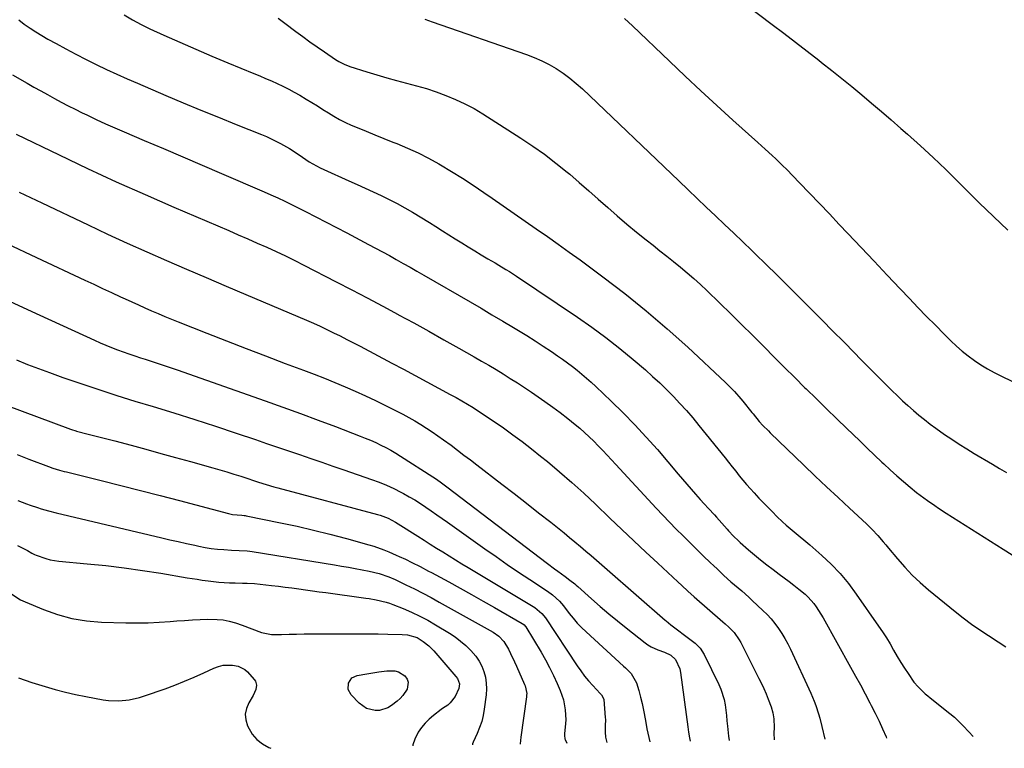
# Model space of a CAD drawing. Units: inches. Extents: x 1841421 to 1846753, y 447555 to 452921.
# Drawn here: x 1843160 to 1843622, y 447586 to 447928 of the extents above; entities that cross this region are included whole.
import ezdxf

# ---------------------------------------------------------------- set-up
doc = ezdxf.new("R2010")
doc.units = ezdxf.units.IN
doc.header["$MEASUREMENT"] = 0
doc.layers.add('7', color=7, linetype='Continuous')
doc.layers.add('8', color=7, linetype='Continuous')

msp = doc.modelspace()

# ---------------------------------------------------------------- linework, layer by layer
at = {"layer": '7', "color": 18}
for points in [[(1843494.58, 447940.28, 1902), (1843513.16, 447926.06, 1902), (1843518.64, 447921.86, 1902), (1843524.11, 447917.65, 1902), (1843529.57, 447913.43, 1902), (1843535.02, 447909.2, 1902), (1843536.35, 447908.18, 1902), (1843541.12, 447904.43, 1902), (1843545.86, 447900.66, 1902), (1843550.56, 447896.83, 1902), (1843555.23, 447892.97, 1902), (1843559.86, 447889.06, 1902), (1843564.48, 447885.13, 1902), (1843569.06, 447881.17, 1902), (1843573.62, 447877.17, 1902), (1843576.71, 447874.44, 1902), (1843582.75, 447869.01, 1902), (1843588.72, 447863.5, 1902), (1843594.59, 447857.89, 1902), (1843600.4, 447852.2, 1902), (1843603.71, 447848.89, 1902), (1843610.33, 447842.36, 1902), (1843616.99, 447835.88, 1902), (1843623.72, 447829.47, 1902)], [(1843159.81, 447928.12, 1912), (1843162.43, 447926.17, 1912), (1843165.13, 447924.31, 1912), (1843167.86, 447922.51, 1912), (1843170.65, 447920.81, 1912), (1843173.49, 447919.17, 1912), (1843177.3, 447917.05, 1912), (1843181.96, 447914.51, 1912), (1843186.65, 447912.02, 1912), (1843191.39, 447909.6, 1912), (1843196.15, 447907.24, 1912), (1843200.94, 447904.95, 1912), (1843205.76, 447902.71, 1912), (1843210.61, 447900.54, 1912), (1843215.48, 447898.42, 1912), (1843228.78, 447892.74, 1912), (1843237, 447889.27, 1912), (1843245.22, 447885.83, 1912), (1843253.47, 447882.45, 1912), (1843261.74, 447879.11, 1912), (1843273.75, 447874.3, 1912), (1843276.01, 447873.35, 1912), (1843278.24, 447872.37, 1912), (1843282.63, 447870.21, 1912), (1843286.89, 447867.83, 1912), (1843289.89, 447865.79, 1912), (1843292.84, 447863.68, 1912), (1843296.08, 447861.54, 1912), (1843297.73, 447860.53, 1912), (1843301.13, 447858.69, 1912), (1843302.88, 447857.86, 1912), (1843314.72, 447852.56, 1912), (1843318.52, 447850.86, 1912), (1843322.31, 447849.15, 1912), (1843326.09, 447847.43, 1912), (1843329.87, 447845.7, 1912), (1843333.62, 447843.9, 1912), (1843337.31, 447842.01, 1912), (1843340.94, 447839.99, 1912), (1843344.51, 447837.88, 1912), (1843352.48, 447832.98, 1912), (1843355.52, 447831.1, 1912), (1843358.56, 447829.21, 1912), (1843361.58, 447827.3, 1912), (1843364.59, 447825.37, 1912), (1843367.61, 447823.46, 1912), (1843370.65, 447821.57, 1912), (1843373.71, 447819.71, 1912), (1843376.78, 447817.88, 1912), (1843379.9, 447816.05, 1912), (1843383.27, 447814.06, 1912), (1843384.96, 447813.07, 1912), (1843388.32, 447811.06, 1912), (1843389.98, 447810.03, 1912), (1843393.26, 447807.89, 1912), (1843421.82, 447788.66, 1912), (1843428.59, 447783.94, 1912), (1843435.24, 447779.06, 1912), (1843441.71, 447773.95, 1912), (1843448.07, 447768.69, 1912), (1843453.74, 447763.82, 1912), (1843457.13, 447760.83, 1912), (1843460.46, 447757.77, 1912), (1843463.69, 447754.62, 1912), (1843466.87, 447751.4, 1912), (1843469.95, 447748.09, 1912), (1843472.98, 447744.74, 1912), (1843475.92, 447741.31, 1912), (1843478.8, 447737.82, 1912), (1843491.1, 447722.57, 1912), (1843492.78, 447720.48, 1912), (1843494.45, 447718.39, 1912), (1843496.12, 447716.29, 1912), (1843497.79, 447714.19, 1912), (1843499.48, 447712.11, 1912), (1843501.21, 447710.06, 1912), (1843502.98, 447708.05, 1912), (1843504.79, 447706.08, 1912), (1843507.01, 447703.7, 1912), (1843509.08, 447701.51, 1912), (1843511.18, 447699.34, 1912), (1843513.29, 447697.2, 1912), (1843515.43, 447695.08, 1912), (1843518.05, 447692.56, 1912), (1843519.82, 447690.94, 1912), (1843523.49, 447687.86, 1912), (1843525.35, 447686.35, 1912), (1843529.03, 447683.27, 1912), (1843530.84, 447681.7, 1912), (1843536.44, 447676.79, 1912), (1843540.87, 447672.6, 1912), (1843545.09, 447668.21, 1912), (1843548.97, 447663.53, 1912), (1843552.63, 447658.65, 1912), (1843563.08, 447643.62, 1912), (1843564.95, 447640.86, 1912), (1843566.76, 447638.06, 1912), (1843568.49, 447635.21, 1912), (1843570.16, 447632.32, 1912), (1843571.91, 447629.28, 1912), (1843573.54, 447626.57, 1912), (1843575.23, 447623.91, 1912), (1843576.97, 447621.27, 1912), (1843579.7, 447617.33, 1912), (1843581.68, 447615, 1912), (1843585.03, 447611.85, 1912), (1843586.2, 447610.85, 1912), (1843587.39, 447609.88, 1912), (1843596.51, 447602.59, 1912), (1843598.69, 447600.76, 1912), (1843600.81, 447598.85, 1912), (1843602.81, 447596.83, 1912), (1843605.5, 447593.89, 1912), (1843607.43, 447591.71, 1912)], [(1843281.43, 447929.01, 1908), (1843284.69, 447926.63, 1908), (1843289.8, 447922.75, 1908), (1843293.09, 447920.29, 1908), (1843296.41, 447917.87, 1908), (1843299.77, 447915.51, 1908), (1843303.16, 447913.18, 1908), (1843308.43, 447909.62, 1908), (1843310.01, 447908.63, 1908), (1843312.49, 447907.35, 1908), (1843315.09, 447906.35, 1908), (1843323.15, 447903.78, 1908), (1843327.76, 447902.36, 1908), (1843332.4, 447901, 1908), (1843337.06, 447899.73, 1908), (1843341.74, 447898.52, 1908), (1843346.4, 447897.26, 1908), (1843351.03, 447895.9, 1908), (1843355.6, 447894.38, 1908), (1843360.14, 447892.74, 1908), (1843364.71, 447890.84, 1908), (1843369.11, 447888.79, 1908), (1843373.38, 447886.49, 1908), (1843377.56, 447884.01, 1908), (1843395.39, 447872.67, 1908), (1843400.99, 447868.95, 1908), (1843406.47, 447865.07, 1908), (1843411.79, 447860.98, 1908), (1843417, 447856.73, 1908), (1843418.25, 447855.67, 1908), (1843422.74, 447851.82, 1908), (1843427.21, 447847.95, 1908), (1843431.64, 447844.04, 1908), (1843436.06, 447840.1, 1908), (1843440.49, 447836.2, 1908), (1843444.98, 447832.34, 1908), (1843449.54, 447828.58, 1908), (1843454.14, 447824.88, 1908), (1843457.31, 447822.38, 1908), (1843460.54, 447819.82, 1908), (1843463.77, 447817.25, 1908), (1843466.98, 447814.67, 1908), (1843470.19, 447812.08, 1908), (1843473.36, 447809.44, 1908), (1843476.49, 447806.75, 1908), (1843479.54, 447803.97, 1908), (1843482.54, 447801.15, 1908), (1843488.7, 447795.2, 1908), (1843493.81, 447790.24, 1908), (1843498.88, 447785.24, 1908), (1843503.92, 447780.2, 1908), (1843508.92, 447775.14, 1908), (1843509.39, 447774.66, 1908), (1843514.16, 447769.83, 1908), (1843518.94, 447765.02, 1908), (1843523.76, 447760.24, 1908), (1843528.6, 447755.48, 1908), (1843529.19, 447754.9, 1908), (1843533.95, 447750.25, 1908), (1843538.72, 447745.6, 1908), (1843543.49, 447740.96, 1908), (1843548.27, 447736.33, 1908), (1843551.04, 447733.64, 1908), (1843554.43, 447730.36, 1908), (1843557.84, 447727.08, 1908), (1843561.26, 447723.81, 1908), (1843564.68, 447720.55, 1908), (1843565.59, 447719.69, 1908), (1843568.59, 447716.9, 1908), (1843571.64, 447714.16, 1908), (1843574.74, 447711.48, 1908), (1843577.88, 447708.85, 1908), (1843580.96, 447706.33, 1908), (1843584.29, 447703.73, 1908), (1843586.01, 447702.5, 1908), (1843589.51, 447700.13, 1908), (1843591.27, 447698.97, 1908), (1843594.83, 447696.67, 1908), (1843621.56, 447679.65, 1908), (1843625.7, 447677.04, 1908)], [(1843350.28, 447928.44, 1906), (1843353.69, 447927.22, 1906), (1843397.95, 447911.96, 1906), (1843401.58, 447910.57, 1906), (1843405.14, 447909.02, 1906), (1843408.59, 447907.24, 1906), (1843411.96, 447905.29, 1906), (1843415.21, 447903.14, 1906), (1843418.35, 447900.86, 1906), (1843421.34, 447898.38, 1906), (1843424.24, 447895.78, 1906), (1843469.49, 447852.54, 1906), (1843473.76, 447848.46, 1906), (1843478.04, 447844.38, 1906), (1843482.32, 447840.3, 1906), (1843486.6, 447836.22, 1906), (1843490.88, 447832.14, 1906), (1843495.15, 447828.06, 1906), (1843499.41, 447823.96, 1906), (1843503.67, 447819.86, 1906), (1843505.28, 447818.3, 1906), (1843510.32, 447813.4, 1906), (1843515.34, 447808.49, 1906), (1843520.34, 447803.54, 1906), (1843525.32, 447798.58, 1906), (1843531.54, 447792.35, 1906), (1843536.63, 447787.24, 1906), (1843541.7, 447782.11, 1906), (1843546.76, 447776.98, 1906), (1843551.81, 447771.83, 1906), (1843554.62, 447768.95, 1906), (1843558.27, 447765.25, 1906), (1843561.94, 447761.56, 1906), (1843565.63, 447757.9, 1906), (1843569.35, 447754.25, 1906), (1843571.95, 447751.71, 1906), (1843574.4, 447749.38, 1906), (1843576.88, 447747.09, 1906), (1843579.42, 447744.85, 1906), (1843581.99, 447742.66, 1906), (1843584.62, 447740.53, 1906), (1843587.28, 447738.45, 1906), (1843590, 447736.44, 1906), (1843594.02, 447733.6, 1906), (1843597.46, 447731.28, 1906), (1843600.93, 447729, 1906), (1843604.45, 447726.8, 1906), (1843608, 447724.64, 1906), (1843616.49, 447719.59, 1906), (1843619.81, 447717.61, 1906), (1843623.13, 447715.63, 1906)], [(1843443.93, 447928.77, 1904), (1843447.63, 447925.43, 1904), (1843465.02, 447908.79, 1904), (1843472.38, 447901.8, 1904), (1843479.79, 447894.85, 1904), (1843487.26, 447887.98, 1904), (1843494.77, 447881.14, 1904), (1843506.44, 447870.62, 1904), (1843508.15, 447869.08, 1904), (1843509.86, 447867.54, 1904), (1843513.27, 447864.45, 1904), (1843514.97, 447862.89, 1904), (1843518.28, 447859.69, 1904), (1843519.89, 447858.05, 1904), (1843526.06, 447851.67, 1904), (1843530.74, 447846.82, 1904), (1843535.4, 447841.95, 1904), (1843540.05, 447837.07, 1904), (1843544.68, 447832.18, 1904), (1843548.74, 447827.88, 1904), (1843554.88, 447821.37, 1904), (1843561.02, 447814.87, 1904), (1843567.17, 447808.37, 1904), (1843573.31, 447801.87, 1904), (1843577.57, 447797.36, 1904), (1843581.6, 447793.14, 1904), (1843585.66, 447788.94, 1904), (1843589.76, 447784.78, 1904), (1843593.88, 447780.64, 1904), (1843597.05, 447777.5, 1904), (1843599.67, 447775.03, 1904), (1843602.37, 447772.65, 1904), (1843605.19, 447770.42, 1904), (1843608.09, 447768.29, 1904), (1843611.09, 447766.3, 1904), (1843614.15, 447764.4, 1904), (1843617.3, 447762.65, 1904), (1843620.5, 447761, 1904), (1843625.88, 447758.36, 1904)], [(1843156.95, 447902.37, 1914), (1843163.76, 447898.46, 1914), (1843166.95, 447896.65, 1914), (1843170.14, 447894.85, 1914), (1843173.34, 447893.07, 1914), (1843176.54, 447891.3, 1914), (1843179.77, 447889.57, 1914), (1843183.01, 447887.86, 1914), (1843186.28, 447886.21, 1914), (1843189.56, 447884.59, 1914), (1843191.68, 447883.55, 1914), (1843196.06, 447881.47, 1914), (1843200.45, 447879.44, 1914), (1843204.87, 447877.47, 1914), (1843209.32, 447875.54, 1914), (1843218.59, 447871.6, 1914), (1843227.69, 447867.73, 1914), (1843236.78, 447863.86, 1914), (1843245.86, 447859.97, 1914), (1843254.95, 447856.07, 1914), (1843274.86, 447847.5, 1914), (1843278.12, 447846.06, 1914), (1843281.36, 447844.56, 1914), (1843284.58, 447843.01, 1914), (1843286.18, 447842.23, 1914), (1843287.78, 447841.43, 1914), (1843294.35, 447838.16, 1914), (1843299.21, 447835.7, 1914), (1843304.07, 447833.23, 1914), (1843308.91, 447830.72, 1914), (1843313.74, 447828.19, 1914), (1843323.93, 447822.8, 1914), (1843327.2, 447821.05, 1914), (1843330.45, 447819.29, 1914), (1843333.69, 447817.49, 1914), (1843336.92, 447815.68, 1914), (1843340.13, 447813.84, 1914), (1843343.35, 447812.01, 1914), (1843346.56, 447810.16, 1914), (1843349.77, 447808.31, 1914), (1843371.54, 447795.74, 1914), (1843376.65, 447792.77, 1914), (1843381.76, 447789.78, 1914), (1843386.85, 447786.77, 1914), (1843391.93, 447783.74, 1914), (1843394.16, 447782.4, 1914), (1843398.1, 447779.99, 1914), (1843402, 447777.54, 1914), (1843405.86, 447775.02, 1914), (1843409.69, 447772.46, 1914), (1843412.56, 447770.5, 1914), (1843414.91, 447768.86, 1914), (1843417.24, 447767.17, 1914), (1843419.53, 447765.44, 1914), (1843421.79, 447763.66, 1914), (1843424, 447761.84, 1914), (1843426.19, 447759.97, 1914), (1843428.33, 447758.06, 1914), (1843430.44, 447756.11, 1914), (1843437.71, 447749.24, 1914), (1843443.34, 447743.74, 1914), (1843448.85, 447738.12, 1914), (1843454.17, 447732.33, 1914), (1843459.38, 447726.43, 1914), (1843469.18, 447714.93, 1914), (1843471.2, 447712.58, 1914), (1843473.21, 447710.23, 1914), (1843475.24, 447707.89, 1914), (1843477.28, 447705.56, 1914), (1843479.5, 447703.01, 1914), (1843481.37, 447700.91, 1914), (1843483.28, 447698.85, 1914), (1843486.13, 447695.74, 1914), (1843487.07, 447694.69, 1914), (1843492.06, 447689.05, 1914), (1843492.79, 447688.24, 1914), (1843495.03, 447685.85, 1914), (1843497.38, 447683.59, 1914), (1843498.19, 447682.86, 1914), (1843502.12, 447679.44, 1914), (1843504.93, 447677.04, 1914), (1843507.77, 447674.69, 1914), (1843510.67, 447672.41, 1914), (1843513.6, 447670.17, 1914), (1843516.48, 447668.02, 1914), (1843518.8, 447666.28, 1914), (1843521.11, 447664.53, 1914), (1843523.4, 447662.76, 1914), (1843525.69, 447660.98, 1914), (1843528.61, 447658.59, 1914), (1843530.07, 447657.23, 1914), (1843532.7, 447654.22, 1914), (1843533.89, 447652.61, 1914), (1843536.09, 447649.26, 1914), (1843537.11, 447647.52, 1914), (1843550.01, 447624.34, 1914), (1843552.31, 447620.16, 1914), (1843554.59, 447615.97, 1914), (1843556.84, 447611.77, 1914), (1843559.06, 447607.55, 1914), (1843559.68, 447606.36, 1914), (1843561.53, 447602.7, 1914), (1843563.32, 447599.02, 1914), (1843565.03, 447595.29, 1914), (1843566.67, 447591.54, 1914), (1843566.88, 447591.05, 1914)], [(1843158.55, 447874.46, 1916), (1843178.71, 447864.75, 1916), (1843192.09, 447858.42, 1916), (1843205.53, 447852.2, 1916), (1843219.05, 447846.17, 1916), (1843232.62, 447840.25, 1916), (1843258.35, 447829.24, 1916), (1843262.8, 447827.32, 1916), (1843267.25, 447825.38, 1916), (1843271.69, 447823.42, 1916), (1843276.12, 447821.44, 1916), (1843280.52, 447819.41, 1916), (1843284.91, 447817.34, 1916), (1843289.26, 447815.2, 1916), (1843293.59, 447813.01, 1916), (1843308.76, 447805.21, 1916), (1843316.04, 447801.43, 1916), (1843323.3, 447797.62, 1916), (1843330.54, 447793.76, 1916), (1843337.76, 447789.87, 1916), (1843337.96, 447789.76, 1916), (1843345.06, 447785.88, 1916), (1843352.14, 447781.97, 1916), (1843359.2, 447778.03, 1916), (1843366.25, 447774.07, 1916), (1843373.45, 447769.99, 1916), (1843376.88, 447768.03, 1916), (1843380.28, 447766.04, 1916), (1843383.67, 447764.02, 1916), (1843387.04, 447761.96, 1916), (1843390.38, 447759.87, 1916), (1843393.7, 447757.74, 1916), (1843396.99, 447755.56, 1916), (1843400.26, 447753.35, 1916), (1843406.64, 447748.96, 1916), (1843410.26, 447746.41, 1916), (1843413.82, 447743.78, 1916), (1843417.31, 447741.06, 1916), (1843420.75, 447738.27, 1916), (1843422.95, 447736.44, 1916), (1843425.21, 447734.48, 1916), (1843427.43, 447732.47, 1916), (1843429.57, 447730.38, 1916), (1843431.66, 447728.24, 1916), (1843433.71, 447726.05, 1916), (1843435.76, 447723.87, 1916), (1843437.8, 447721.67, 1916), (1843439.84, 447719.48, 1916), (1843458.74, 447699.02, 1916), (1843461.86, 447695.69, 1916), (1843465.01, 447692.39, 1916), (1843468.2, 447689.14, 1916), (1843471.43, 447685.91, 1916), (1843474.82, 447682.57, 1916), (1843476.37, 447681.04, 1916), (1843479.49, 447677.98, 1916), (1843481.05, 447676.45, 1916), (1843484.19, 447673.42, 1916), (1843485.77, 447671.92, 1916), (1843487.36, 447670.42, 1916), (1843490.61, 447667.38, 1916), (1843493.88, 447664.4, 1916), (1843497.23, 447661.52, 1916), (1843498.91, 447660.09, 1916), (1843502.21, 447657.16, 1916), (1843503.84, 447655.66, 1916), (1843508.86, 447650.97, 1916), (1843510.84, 447648.99, 1916), (1843512.73, 447646.94, 1916), (1843514.49, 447644.76, 1916), (1843516.16, 447642.51, 1916), (1843517.7, 447640.17, 1916), (1843519.15, 447637.78, 1916), (1843520.48, 447635.32, 1916), (1843521.73, 447632.81, 1916), (1843531.36, 447612.14, 1916), (1843532.98, 447608.32, 1916), (1843533.68, 447606.37, 1916), (1843534.93, 447602.4, 1916), (1843535.49, 447600.41, 1916), (1843536.53, 447596.38, 1916), (1843537.92, 447590.58, 1916)], [(1843160, 447847.27, 1918), (1843165.33, 447844.74, 1918), (1843170.67, 447842.21, 1918), (1843192.33, 447831.94, 1918), (1843201.49, 447827.65, 1918), (1843210.68, 447823.42, 1918), (1843219.91, 447819.28, 1918), (1843229.17, 447815.2, 1918), (1843238.45, 447811.18, 1918), (1843247.74, 447807.17, 1918), (1843257.04, 447803.19, 1918), (1843266.35, 447799.22, 1918), (1843294.8, 447787.15, 1918), (1843298.01, 447785.76, 1918), (1843301.2, 447784.33, 1918), (1843304.37, 447782.85, 1918), (1843307.52, 447781.33, 1918), (1843310.65, 447779.78, 1918), (1843313.77, 447778.2, 1918), (1843316.88, 447776.59, 1918), (1843319.98, 447774.96, 1918), (1843334.81, 447767.09, 1918), (1843340.29, 447764.17, 1918), (1843345.78, 447761.24, 1918), (1843351.25, 447758.3, 1918), (1843356.72, 447755.35, 1918), (1843362.21, 447752.38, 1918), (1843364.92, 447750.89, 1918), (1843367.61, 447749.36, 1918), (1843370.27, 447747.78, 1918), (1843372.91, 447746.16, 1918), (1843375.53, 447744.5, 1918), (1843378.12, 447742.82, 1918), (1843380.69, 447741.09, 1918), (1843383.24, 447739.33, 1918), (1843387.11, 447736.61, 1918), (1843391.55, 447733.43, 1918), (1843395.94, 447730.18, 1918), (1843400.25, 447726.83, 1918), (1843404.52, 447723.42, 1918), (1843407.75, 447720.78, 1918), (1843413.53, 447715.93, 1918), (1843419.24, 447711, 1918), (1843424.83, 447705.93, 1918), (1843430.34, 447700.77, 1918), (1843437.12, 447694.27, 1918), (1843442.69, 447688.95, 1918), (1843448.28, 447683.64, 1918), (1843453.9, 447678.36, 1918), (1843459.52, 447673.09, 1918), (1843468.91, 447664.35, 1918), (1843470.81, 447662.59, 1918), (1843473.7, 447659.98, 1918), (1843476.6, 447657.4, 1918), (1843490.02, 447645.59, 1918), (1843491.16, 447644.6, 1918), (1843492.89, 447643.13, 1918), (1843495.34, 447640.52, 1918), (1843497.78, 447637.09, 1918), (1843498.46, 447635.86, 1918), (1843506.97, 447619.03, 1918), (1843508.14, 447616.63, 1918), (1843509.28, 447614.22, 1918), (1843510.35, 447611.78, 1918), (1843511.39, 447609.32, 1918), (1843512.81, 447605.69, 1918), (1843513.58, 447602.93, 1918), (1843514.05, 447600, 1918), (1843514.08, 447595.99, 1918), (1843513.91, 447593.32, 1918), (1843514.2, 447590.19, 1918)], [(1843155.79, 447795.95, 1922), (1843169.68, 447789.59, 1922), (1843195.41, 447777.79, 1922), (1843198.04, 447776.61, 1922), (1843200.69, 447775.47, 1922), (1843203.37, 447774.4, 1922), (1843206.06, 447773.35, 1922), (1843208.77, 447772.36, 1922), (1843211.49, 447771.4, 1922), (1843214.22, 447770.47, 1922), (1843216.96, 447769.58, 1922), (1843219.06, 447768.91, 1922), (1843222.85, 447767.68, 1922), (1843226.64, 447766.43, 1922), (1843230.42, 447765.15, 1922), (1843234.18, 447763.84, 1922), (1843275.39, 447749.34, 1922), (1843283.68, 447746.38, 1922), (1843291.95, 447743.38, 1922), (1843300.2, 447740.32, 1922), (1843308.43, 447737.21, 1922), (1843319.92, 447732.82, 1922), (1843322.38, 447731.84, 1922), (1843324.83, 447730.82, 1922), (1843327.24, 447729.73, 1922), (1843329.64, 447728.6, 1922), (1843332, 447727.4, 1922), (1843334.33, 447726.15, 1922), (1843336.62, 447724.81, 1922), (1843338.87, 447723.42, 1922), (1843354.02, 447713.67, 1922), (1843355.71, 447712.55, 1922), (1843358.17, 447710.77, 1922), (1843360.59, 447708.94, 1922), (1843407.84, 447672.96, 1922), (1843411.07, 447670.52, 1922), (1843412.69, 447669.32, 1922), (1843416.04, 447666.86, 1922), (1843418.34, 447665.14, 1922), (1843420.58, 447663.35, 1922), (1843421.3, 447662.73, 1922), (1843422.02, 447662.1, 1922), (1843428.52, 447656.32, 1922), (1843432.51, 447652.83, 1922), (1843436.54, 447649.4, 1922), (1843440.63, 447646.03, 1922), (1843444.77, 447642.71, 1922), (1843453.56, 447635.77, 1922), (1843454.96, 447634.78, 1922), (1843456.41, 447633.89, 1922), (1843459.54, 447632.5, 1922), (1843462.78, 447631.32, 1922), (1843465.63, 447629.99, 1922), (1843467.84, 447627.86, 1922), (1843469.92, 447623.52, 1922), (1843470.19, 447621.79, 1922), (1843473.64, 447596.37, 1922), (1843474.03, 447593.75, 1922), (1843474.47, 447591.14, 1922), (1843474.79, 447589.54, 1922)], [(1843158.77, 447768.53, 1924), (1843163.89, 447766.45, 1924), (1843169.06, 447764.47, 1924), (1843174.25, 447762.57, 1924), (1843180.57, 447760.33, 1924), (1843188.97, 447757.42, 1924), (1843197.39, 447754.58, 1924), (1843205.85, 447751.87, 1924), (1843214.34, 447749.23, 1924), (1843222.79, 447746.67, 1924), (1843232.57, 447743.66, 1924), (1843242.34, 447740.58, 1924), (1843252.08, 447737.41, 1924), (1843261.8, 447734.19, 1924), (1843270.81, 447731.14, 1924), (1843276.01, 447729.38, 1924), (1843281.2, 447727.62, 1924), (1843286.39, 447725.85, 1924), (1843291.58, 447724.08, 1924), (1843296.76, 447722.3, 1924), (1843301.95, 447720.52, 1924), (1843307.13, 447718.73, 1924), (1843312.31, 447716.93, 1924), (1843325.31, 447712.4, 1924), (1843328.83, 447711.09, 1924), (1843332.3, 447709.68, 1924), (1843335.71, 447708.11, 1924), (1843339.07, 447706.44, 1924), (1843340.25, 447705.83, 1924), (1843342.96, 447704.34, 1924), (1843345.62, 447702.79, 1924), (1843348.23, 447701.13, 1924), (1843350.79, 447699.41, 1924), (1843353.32, 447697.64, 1924), (1843355.85, 447695.86, 1924), (1843358.38, 447694.08, 1924), (1843360.91, 447692.3, 1924), (1843378.49, 447679.87, 1924), (1843383.73, 447676.21, 1924), (1843388.98, 447672.57, 1924), (1843394.27, 447668.97, 1924), (1843399.58, 447665.41, 1924), (1843407.78, 447659.96, 1924), (1843410.14, 447658.23, 1924), (1843413.38, 447655.23, 1924), (1843415.32, 447653.03, 1924), (1843418.01, 447649.55, 1924), (1843419.85, 447647.26, 1924), (1843421.77, 447645.04, 1924), (1843423.8, 447642.93, 1924), (1843425.91, 447640.89, 1924), (1843443.48, 447624.81, 1924), (1843444.41, 447623.95, 1924), (1843447.1, 447621.27, 1924), (1843449.56, 447617.01, 1924), (1843450.61, 447613.35, 1924), (1843451.44, 447610.3, 1924), (1843452.19, 447607.22, 1924), (1843452.84, 447604.13, 1924), (1843453.73, 447599.27, 1924), (1843454.48, 447595.29, 1924), (1843455.32, 447591.34, 1924), (1843455.85, 447589.23, 1924)], [(1843153.44, 447747.45, 1926), (1843184.15, 447736, 1926), (1843184.5, 447735.88, 1926), (1843186.59, 447735.24, 1926), (1843186.94, 447735.15, 1926), (1843192.45, 447733.75, 1926), (1843195.56, 447732.96, 1926), (1843198.66, 447732.16, 1926), (1843201.76, 447731.34, 1926), (1843204.86, 447730.52, 1926), (1843212.55, 447728.45, 1926), (1843219.5, 447726.57, 1926), (1843226.43, 447724.68, 1926), (1843233.37, 447722.77, 1926), (1843240.3, 447720.85, 1926), (1843250.88, 447717.9, 1926), (1843254.17, 447716.96, 1926), (1843257.44, 447715.99, 1926), (1843260.69, 447714.97, 1926), (1843263.94, 447713.92, 1926), (1843266.82, 447712.97, 1926), (1843270.42, 447711.79, 1926), (1843272.23, 447711.22, 1926), (1843275.85, 447710.09, 1926), (1843279.49, 447709.04, 1926), (1843281.31, 447708.53, 1926), (1843328.05, 447695.97, 1926), (1843329.32, 447695.59, 1926), (1843333.05, 447694.19, 1926), (1843336.59, 447692.36, 1926), (1843337.73, 447691.67, 1926), (1843346.95, 447685.83, 1926), (1843349.9, 447683.97, 1926), (1843352.86, 447682.1, 1926), (1843355.81, 447680.24, 1926), (1843358.77, 447678.38, 1926), (1843361.73, 447676.53, 1926), (1843364.71, 447674.69, 1926), (1843367.69, 447672.87, 1926), (1843370.67, 447671.06, 1926), (1843401.82, 447652.31, 1926), (1843405.22, 447649.54, 1926), (1843406.85, 447647.47, 1926), (1843421.72, 447624.95, 1926), (1843423.41, 447622.52, 1926), (1843425.19, 447620.14, 1926), (1843427.08, 447617.86, 1926), (1843429.06, 447615.64, 1926), (1843432.55, 447611.91, 1926), (1843433.1, 447611.28, 1926), (1843433.99, 447609.92, 1926), (1843434.17, 447609.13, 1926), (1843434.95, 447600.67, 1926), (1843435.01, 447599.69, 1926), (1843434.93, 447596.75, 1926), (1843434.82, 447593.82, 1926), (1843434.99, 447591.39, 1926), (1843435.59, 447588.9, 1926)], [(1843159, 447724.07, 1928), (1843164.61, 447721.94, 1928), (1843173.82, 447718.49, 1928), (1843175.87, 447717.75, 1928), (1843178.99, 447716.78, 1928), (1843181.08, 447716.2, 1928), (1843182.14, 447715.93, 1928), (1843198.47, 447711.89, 1928), (1843207.68, 447709.59, 1928), (1843216.89, 447707.26, 1928), (1843226.09, 447704.89, 1928), (1843235.28, 447702.5, 1928), (1843258.23, 447696.46, 1928), (1843260.13, 447696.04, 1928), (1843264.4, 447695.59, 1928), (1843265.62, 447695.49, 1928), (1843266.02, 447695.43, 1928), (1843266.42, 447695.35, 1928), (1843282.56, 447692.09, 1928), (1843290.33, 447690.44, 1928), (1843298.08, 447688.67, 1928), (1843305.79, 447686.74, 1928), (1843313.47, 447684.7, 1928), (1843323.99, 447681.79, 1928), (1843326.38, 447681.08, 1928), (1843331.07, 447679.41, 1928), (1843333.37, 447678.47, 1928), (1843336.85, 447676.95, 1928), (1843338.31, 447676.3, 1928), (1843341.19, 447674.95, 1928), (1843344.13, 447673.49, 1928), (1843348.12, 447671.5, 1928), (1843352.07, 447669.45, 1928), (1843353.37, 447668.75, 1928), (1843361.53, 447664.29, 1928), (1843366.89, 447661.33, 1928), (1843372.25, 447658.35, 1928), (1843377.59, 447655.35, 1928), (1843382.92, 447652.32, 1928), (1843395.99, 447644.83, 1928), (1843396.25, 447644.68, 1928), (1843396.95, 447644.12, 1928), (1843397.52, 447643.44, 1928), (1843397.69, 447643.19, 1928), (1843404.78, 447631.34, 1928), (1843406.84, 447627.74, 1928), (1843408.81, 447624.1, 1928), (1843410.64, 447620.38, 1928), (1843412.39, 447616.62, 1928), (1843413.83, 447613.35, 1928), (1843415.37, 447608.93, 1928), (1843416.18, 447604.32, 1928), (1843416.42, 447599.61, 1928), (1843416.34, 447597.79, 1928), (1843415.81, 447593, 1928), (1843415.77, 447591.98, 1928), (1843415.92, 447590.97, 1928), (1843416.01, 447590.64, 1928), (1843416.13, 447590.32, 1928), (1843416.84, 447588.59, 1928)], [(1843159.25, 447681.37, 1932), (1843162.67, 447679.72, 1932), (1843163.99, 447679.02, 1932), (1843165.91, 447677.85, 1932), (1843167.24, 447677.18, 1932), (1843167.93, 447676.9, 1932), (1843172.47, 447675.31, 1932), (1843174.49, 447674.76, 1932), (1843178.62, 447674.11, 1932), (1843191.96, 447672.87, 1932), (1843200.6, 447671.98, 1932), (1843209.22, 447670.96, 1932), (1843217.82, 447669.75, 1932), (1843226.4, 447668.41, 1932), (1843238.85, 447666.32, 1932), (1843243.54, 447665.56, 1932), (1843245.89, 447665.19, 1932), (1843248.64, 447664.78, 1932), (1843251.12, 447664.45, 1932), (1843253.61, 447664.19, 1932), (1843256.1, 447664.03, 1932), (1843258.6, 447663.92, 1932), (1843261.37, 447663.86, 1932), (1843264.74, 447663.81, 1932), (1843266.99, 447663.79, 1932), (1843270.36, 447663.57, 1932), (1843278.39, 447662.68, 1932), (1843281.59, 447662.31, 1932), (1843284.79, 447661.92, 1932), (1843287.98, 447661.5, 1932), (1843291.16, 447661.06, 1932), (1843294.35, 447660.61, 1932), (1843297.54, 447660.17, 1932), (1843300.72, 447659.73, 1932), (1843303.91, 447659.29, 1932), (1843322.63, 447656.77, 1932), (1843324.24, 447656.54, 1932), (1843327.44, 447655.97, 1932), (1843332.17, 447654.82, 1932), (1843333.7, 447654.3, 1932), (1843335.22, 447653.74, 1932), (1843340.12, 447651.78, 1932), (1843344.04, 447650.1, 1932), (1843347.89, 447648.29, 1932), (1843351.64, 447646.3, 1932), (1843355.34, 447644.18, 1932), (1843361.81, 447640.25, 1932), (1843364.5, 447638.47, 1932), (1843367.08, 447636.55, 1932), (1843369.51, 447634.44, 1932), (1843371.83, 447632.2, 1932), (1843374.21, 447629.42, 1932), (1843375.76, 447627.18, 1932), (1843376.99, 447624.76, 1932), (1843378.01, 447622.21, 1932), (1843378.68, 447619.54, 1932), (1843379.11, 447616.85, 1932), (1843379.18, 447614.13, 1932), (1843379.02, 447611.39, 1932), (1843378.15, 447604.61, 1932), (1843377.63, 447601.67, 1932), (1843376.95, 447598.77, 1932), (1843376, 447595.95, 1932), (1843374.89, 447593.18, 1932), (1843373, 447589.04, 1932), (1843372.72, 447588.37, 1932), (1843372.68, 447587.84, 1932)], [(1843156.6, 447658.6, 1934), (1843160.59, 447655.96, 1934), (1843162.76, 447654.91, 1934), (1843171.35, 447651.32, 1934), (1843177.97, 447648.97, 1934), (1843184.69, 447647.13, 1934), (1843191.59, 447646.04, 1934), (1843198.59, 447645.45, 1934), (1843210.04, 447645.13, 1934), (1843215.25, 447645.08, 1934), (1843220.45, 447645.14, 1934), (1843225.65, 447645.38, 1934), (1843230.85, 447645.74, 1934), (1843233.98, 447646.02, 1934), (1843237.61, 447646.29, 1934), (1843241.24, 447646.52, 1934), (1843244.88, 447646.68, 1934), (1843248.53, 447646.79, 1934), (1843252.87, 447646.73, 1934), (1843255.75, 447646.46, 1934), (1843258.59, 447645.91, 1934), (1843261.41, 447645.17, 1934), (1843264.66, 447644.1, 1934), (1843269.2, 447642.38, 1934), (1843273.69, 447640.6, 1934), (1843278.34, 447639.69, 1934), (1843283.02, 447639.68, 1934), (1843286.59, 447639.79, 1934), (1843290.16, 447639.87, 1934), (1843293.73, 447639.92, 1934), (1843297.3, 447639.95, 1934), (1843314.73, 447640.03, 1934), (1843319.3, 447640.03, 1934), (1843323.86, 447640.01, 1934), (1843328.43, 447639.95, 1934), (1843332.99, 447639.86, 1934), (1843339.72, 447639.71, 1934), (1843342.1, 447639.51, 1934), (1843346.66, 447638.17, 1934), (1843349.54, 447636.41, 1934), (1843352.19, 447634.32, 1934), (1843354.55, 447631.91, 1934), (1843364.86, 447620, 1934), (1843365.64, 447618.91, 1934), (1843366.51, 447616.41, 1934), (1843366.3, 447614.29, 1934), (1843364.52, 447610.47, 1934), (1843362.15, 447607.58, 1934), (1843361.1, 447606.51, 1934), (1843358.58, 447604.87, 1934), (1843357.96, 447604.44, 1934), (1843354.33, 447601.62, 1934), (1843352.32, 447599.87, 1934), (1843350.45, 447598, 1934), (1843348.77, 447595.96, 1934), (1843347.23, 447593.79, 1934), (1843345.56, 447590.55, 1934), (1843344.71, 447587.83, 1934), (1843344.67, 447587.35, 1934)], [(1843159.71, 447619.24, 1936), (1843162.83, 447618.14, 1936), (1843165.98, 447617.1, 1936), (1843169.14, 447616.1, 1936), (1843172.21, 447615.16, 1936), (1843176.94, 447613.81, 1936), (1843181.7, 447612.57, 1936), (1843186.49, 447611.48, 1936), (1843191.31, 447610.5, 1936), (1843199.39, 447609, 1936), (1843201.84, 447608.65, 1936), (1843206.76, 447608.46, 1936), (1843211.68, 447608.95, 1936), (1843216.5, 447610.05, 1936), (1843218.86, 447610.8, 1936), (1843228.43, 447614.21, 1936), (1843233.04, 447615.93, 1936), (1843237.62, 447617.74, 1936), (1843242.14, 447619.67, 1936), (1843246.63, 447621.69, 1936), (1843251.37, 447623.91, 1936), (1843253.49, 447624.69, 1936), (1843255.65, 447625.22, 1936), (1843260.13, 447625.3, 1936), (1843262.81, 447624.78, 1936), (1843265.82, 447623.22, 1936), (1843267.13, 447622.05, 1936), (1843270.25, 447618.58, 1936), (1843270.81, 447617.75, 1936), (1843271.33, 447615.91, 1936), (1843271.05, 447613.88, 1936), (1843269.8, 447611, 1936), (1843267.72, 447607.6, 1936), (1843266.62, 447604.96, 1936), (1843266.06, 447602.29, 1936), (1843266.31, 447599.58, 1936), (1843267.1, 447596.83, 1936), (1843269.33, 447592.93, 1936), (1843271.47, 447590.34, 1936), (1843274.13, 447588.28, 1936), (1843277.14, 447586.57, 1936), (1843277.98, 447586.21, 1936)], [(1843322.91, 447604.95, 1936), (1843319.53, 447607.37, 1936), (1843315.76, 447611.29, 1936), (1843314.36, 447613.85, 1936), (1843314.47, 447616.77, 1936), (1843316.02, 447619.25, 1936), (1843318.49, 447620.45, 1936), (1843323.05, 447621.25, 1936), (1843326.8, 447621.86, 1936), (1843328.7, 447622.14, 1936), (1843332.5, 447622.57, 1936), (1843336.23, 447622.58, 1936), (1843337.94, 447622.16, 1936), (1843340.92, 447620.19, 1936), (1843341.94, 447618.68, 1936), (1843342.47, 447617.21, 1936), (1843341.97, 447614.03, 1936), (1843339.97, 447610.93, 1936), (1843338.72, 447609.58, 1936), (1843337.34, 447608.34, 1936), (1843334.73, 447606.28, 1936), (1843332.94, 447605.17, 1936), (1843329.04, 447603.98, 1936), (1843326.93, 447603.89, 1936), (1843322.91, 447604.95, 1936)]]:
    msp.add_polyline3d(points, dxfattribs=at)
at = {"layer": '8', "color": 18}
for points in [[(1843209.34, 447930.53, 1910), (1843213.24, 447928.19, 1910), (1843217.26, 447926.04, 1910), (1843221.35, 447924.04, 1910), (1843227.9, 447921.03, 1910), (1843235.35, 447917.67, 1910), (1843242.82, 447914.37, 1910), (1843250.33, 447911.16, 1910), (1843257.87, 447908, 1910), (1843270.06, 447902.98, 1910), (1843272.82, 447901.83, 1910), (1843275.57, 447900.67, 1910), (1843278.32, 447899.48, 1910), (1843281.06, 447898.28, 1910), (1843283.76, 447897.02, 1910), (1843286.44, 447895.7, 1910), (1843289.06, 447894.27, 1910), (1843291.65, 447892.78, 1910), (1843294.69, 447890.94, 1910), (1843297.3, 447889.35, 1910), (1843299.89, 447887.75, 1910), (1843302.47, 447886.13, 1910), (1843305.04, 447884.49, 1910), (1843307.64, 447882.9, 1910), (1843310.29, 447881.41, 1910), (1843313.01, 447880.07, 1910), (1843315.78, 447878.81, 1910), (1843318.52, 447877.65, 1910), (1843322.71, 447875.9, 1910), (1843326.91, 447874.18, 1910), (1843331.12, 447872.49, 1910), (1843335.33, 447870.82, 1910), (1843337.11, 447870.12, 1910), (1843342.17, 447868.01, 1910), (1843347.15, 447865.74, 1910), (1843352.03, 447863.25, 1910), (1843356.83, 447860.6, 1910), (1843357.71, 447860.09, 1910), (1843362.86, 447857.01, 1910), (1843367.96, 447853.84, 1910), (1843372.98, 447850.56, 1910), (1843377.94, 447847.19, 1910), (1843381.9, 447844.43, 1910), (1843387.06, 447840.84, 1910), (1843392.23, 447837.25, 1910), (1843397.41, 447833.67, 1910), (1843402.58, 447830.09, 1910), (1843407.75, 447826.5, 1910), (1843412.89, 447822.87, 1910), (1843417.99, 447819.19, 1910), (1843423.07, 447815.48, 1910), (1843433.79, 447807.58, 1910), (1843444.07, 447799.72, 1910), (1843454.16, 447791.63, 1910), (1843463.96, 447783.2, 1910), (1843473.58, 447774.54, 1910), (1843491.39, 447757.94, 1910), (1843492.48, 447756.9, 1910), (1843495.61, 447753.68, 1910), (1843498.56, 447750.29, 1910), (1843499.51, 447749.13, 1910), (1843503.74, 447743.88, 1910), (1843504.31, 447743.17, 1910), (1843507.18, 447739.63, 1910), (1843508.85, 447737.82, 1910), (1843511.44, 447735.18, 1910), (1843512.32, 447734.32, 1910), (1843528.13, 447719.07, 1910), (1843533.43, 447713.99, 1910), (1843538.75, 447708.93, 1910), (1843544.1, 447703.91, 1910), (1843549.46, 447698.9, 1910), (1843557.41, 447691.54, 1910), (1843558.8, 447690.22, 1910), (1843560.17, 447688.86, 1910), (1843562.8, 447686.06, 1910), (1843565.34, 447683.17, 1910), (1843566.59, 447681.7, 1910), (1843567.82, 447680.22, 1910), (1843571.97, 447675.19, 1910), (1843575.38, 447671.29, 1910), (1843578.92, 447667.54, 1910), (1843582.69, 447664, 1910), (1843586.59, 447660.6, 1910), (1843599.01, 447650.41, 1910), (1843602.81, 447647.42, 1910), (1843606.68, 447644.51, 1910), (1843610.66, 447641.76, 1910), (1843614.7, 447639.1, 1910), (1843619.18, 447636.27, 1910), (1843622.86, 447633.87, 1910)], [(1843154.25, 447823.2, 1920), (1843168.22, 447816.66, 1920), (1843190.82, 447806.04, 1920), (1843194.99, 447804.08, 1920), (1843199.17, 447802.12, 1920), (1843203.35, 447800.16, 1920), (1843207.53, 447798.2, 1920), (1843209.78, 447797.15, 1920), (1843212.84, 447795.73, 1920), (1843215.91, 447794.33, 1920), (1843218.99, 447792.96, 1920), (1843222.07, 447791.6, 1920), (1843225.17, 447790.27, 1920), (1843228.28, 447788.96, 1920), (1843231.4, 447787.68, 1920), (1843234.53, 447786.43, 1920), (1843248.1, 447781.08, 1920), (1843257.26, 447777.49, 1920), (1843266.43, 447773.93, 1920), (1843275.61, 447770.42, 1920), (1843284.81, 447766.93, 1920), (1843293.42, 447763.69, 1920), (1843298.31, 447761.81, 1920), (1843303.18, 447759.91, 1920), (1843308.03, 447757.95, 1920), (1843312.87, 447755.95, 1920), (1843317.67, 447753.87, 1920), (1843322.44, 447751.72, 1920), (1843327.16, 447749.47, 1920), (1843331.85, 447747.14, 1920), (1843339.93, 447743.01, 1920), (1843342.78, 447741.5, 1920), (1843345.6, 447739.93, 1920), (1843348.37, 447738.28, 1920), (1843351.1, 447736.57, 1920), (1843353.79, 447734.79, 1920), (1843356.45, 447732.97, 1920), (1843359.07, 447731.09, 1920), (1843362.58, 447728.48, 1920), (1843365.61, 447726.18, 1920), (1843368.63, 447723.88, 1920), (1843371.66, 447721.57, 1920), (1843374.68, 447719.27, 1920), (1843386.43, 447710.27, 1920), (1843392.21, 447705.82, 1920), (1843397.96, 447701.34, 1920), (1843403.68, 447696.83, 1920), (1843409.39, 447692.3, 1920), (1843415.58, 447687.33, 1920), (1843418.16, 447685.25, 1920), (1843420.72, 447683.13, 1920), (1843423.26, 447680.99, 1920), (1843425.77, 447678.83, 1920), (1843428.28, 447676.65, 1920), (1843430.78, 447674.48, 1920), (1843433.29, 447672.3, 1920), (1843435.79, 447670.12, 1920), (1843463.09, 447646.37, 1920), (1843463.42, 447646.09, 1920), (1843465.73, 447644.16, 1920), (1843475.22, 447637.02, 1920), (1843477.02, 447635.57, 1920), (1843479.49, 447633.15, 1920), (1843481.38, 447630.29, 1920), (1843488.21, 447616.22, 1920), (1843489.2, 447613.92, 1920), (1843490.65, 447609.15, 1920), (1843491.11, 447606.68, 1920), (1843491.44, 447604.18, 1920), (1843491.74, 447601.68, 1920), (1843492.01, 447599.17, 1920), (1843492.25, 447596.66, 1920), (1843492.69, 447591.9, 1920), (1843493.06, 447589.84, 1920)], [(1843159.44, 447702.52, 1930), (1843163.49, 447700.98, 1930), (1843165.19, 447700.35, 1930), (1843168.62, 447699.19, 1930), (1843170.35, 447698.64, 1930), (1843173.83, 447697.65, 1930), (1843177.34, 447696.76, 1930), (1843226.9, 447685.04, 1930), (1843230.76, 447684.14, 1930), (1843234.62, 447683.25, 1930), (1843238.48, 447682.39, 1930), (1843242.35, 447681.53, 1930), (1843244.25, 447681.12, 1930), (1843247.18, 447680.55, 1930), (1843250.12, 447680.08, 1930), (1843253.08, 447679.74, 1930), (1843256.05, 447679.49, 1930), (1843259.57, 447679.28, 1930), (1843263.25, 447679.08, 1930), (1843266.92, 447678.85, 1930), (1843268.14, 447678.71, 1930), (1843269.35, 447678.53, 1930), (1843307.97, 447672.28, 1930), (1843311.21, 447671.74, 1930), (1843314.45, 447671.19, 1930), (1843317.69, 447670.61, 1930), (1843320.92, 447670.01, 1930), (1843324.21, 447669.4, 1930), (1843328.9, 447668.27, 1930), (1843333.47, 447666.71, 1930), (1843336.42, 447665.41, 1930), (1843341.45, 447662.98, 1930), (1843345.39, 447661.03, 1930), (1843349.32, 447659.03, 1930), (1843353.2, 447656.96, 1930), (1843357.07, 447654.84, 1930), (1843382.37, 447640.69, 1930), (1843385.07, 447638.81, 1930), (1843387.33, 447636.43, 1930), (1843389.48, 447632.68, 1930), (1843390.46, 447630.74, 1930), (1843392.34, 447626.82, 1930), (1843393.24, 447624.85, 1930), (1843397.11, 447616.18, 1930), (1843397.38, 447615.49, 1930), (1843398.06, 447611.88, 1930), (1843398.03, 447611.14, 1930), (1843397.96, 447610.4, 1930), (1843395.27, 447591.49, 1930), (1843395.06, 447588.26, 1930), (1843395.07, 447588.22, 1930)]]:
    msp.add_polyline3d(points, dxfattribs=at)

doc.saveas('drawing.dxf')
